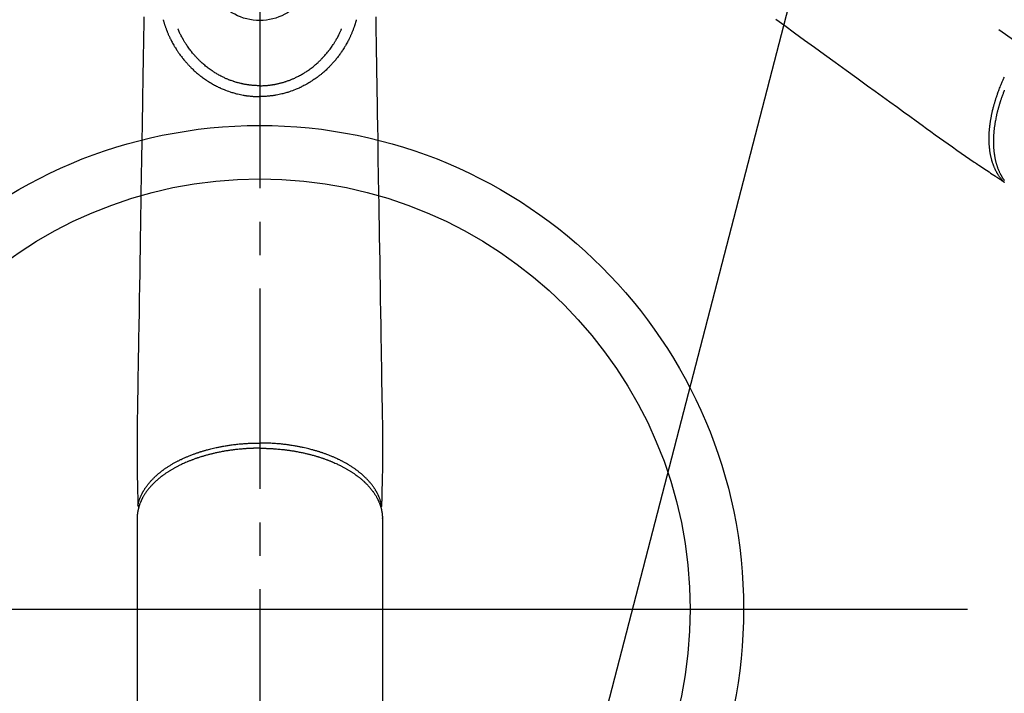
# Model space of a CAD drawing. Extents: x 27948 to 54421, y -11045 to -2175.
# Drawn here: x 43458 to 43643, y -3940 to -3814 of the extents above; entities that cross this region are included whole.
import ezdxf

# ---------------------------------------------------------------- set-up
doc = ezdxf.new("R2010")
doc.units = 0
doc.header["$LTSCALE"] = 50
doc.header["$MEASUREMENT"] = 0
doc.linetypes.add('CENTER2', pattern=[1.125, 0.75, -0.125, 0.125, -0.125])
doc.linetypes.add('HIDDEN', pattern=[0.375, 0.25, -0.125])
doc.layers.get('0').update_dxf_attribs({"linetype": 'CONTINUOUS'})
for name, color, linetype in [('150-機器', 8, 'CONTINUOUS'), ('160-文字', 254, 'CONTINUOUS'), ('166-寸法B', 11, 'CONTINUOUS')]:
    doc.layers.add(name, color=color, linetype=linetype)
doc.styles.add('KH001', font='txt')
doc.dimstyles.new('KH1xx030', dxfattribs={"dimscale": 30, "dimtxt": 2, "dimasz": 0.6, "dimexe": 0.3, "dimexo": 1.2, "dimgap": 0.5, "dimtad": 3, "dimdec": 1, "dimdsep": 46, "dimlunit": 6, "dimtxsty": 'KH001', "dimblk": 'DOT', "dimcen": 1, "dimdle": 1, "dimclrd": 256, "dimclre": 256, "dimclrt": 256, "dimadec": 0, "dimazin": 0, "dimtfac": 1, "dimtdec": 1, "dimtix": 1, "dimtmove": 2, "dimatfit": 3, "dimldrblk": 'CLOSEDBLANK', "dimfxl": 1, "dimtolj": 1, "dimtzin": 0, "dimlwd": -1, "dimlwe": -1, "dimarcsym": 0})

# ---------------------------------------------------------------- blocks, each defined once
blk = doc.blocks.new('F402_H')
at = {"layer": '150-機器', "color": 161, "linetype": 'CENTER2'}
blk.add_line((0, 136.03), (0, -355.42), dxfattribs=at)
at = {"layer": '150-機器', "color": 13, "linetype": 'CENTER2'}
blk.add_line((0, 0), (-244.02, -170.86), dxfattribs=at)
at = {"layer": '150-機器', "color": 13, "linetype": 'Continuous'}
for p, q in [((-22.94, -188.26), (-22.94, -188.14)), ((-22.94, -188.14), (-22.94, -261.81)), ((22.94, -188.14), (22.94, -261.81))]:
    blk.add_line(p, q, dxfattribs=at)
at = {"layer": '150-機器', "color": 13, "linetype": 'HIDDEN'}
for points in [[(-96.54, -94.84), (-98.18, -96.03), (-100.04, -97.38), (-101.9, -98.73), (-103.76, -100.08), (-105.63, -101.43), (-107.64, -102.89), (-109.66, -104.35), (-111.67, -105.81), (-113.69, -107.27), (-115.08, -108.28), (-116.47, -109.29), (-117.86, -110.3), (-119.25, -111.31), (-120.42, -112.15), (-121.58, -113), (-122.74, -113.84), (-123.91, -114.68), (-124.71, -115.27), (-125.52, -115.86), (-126.33, -116.45), (-127.14, -117.03), (-127.95, -117.6), (-128.77, -118.17), (-129.59, -118.74), (-130.4, -119.31), (-131.21, -119.88), (-132.01, -120.45), (-132.82, -121.02), (-133.63, -121.57), (-133.85, -121.72), (-134.07, -121.86), (-134.29, -122.01), (-134.5, -122.15), (-134.98, -122.47), (-135.45, -122.78), (-135.92, -123.1), (-136.39, -123.41), (-136.69, -123.61), (-136.98, -123.81), (-137.28, -124), (-137.58, -124.2), (-137.76, -124.33), (-137.95, -124.45), (-138.14, -124.58), (-138.33, -124.71), (-138.4, -124.75), (-138.46, -124.79), (-138.53, -124.84), (-138.6, -124.88), (-138.67, -124.93), (-138.75, -124.98), (-138.82, -125.03), (-138.9, -125.08), (-138.94, -125.11), (-138.98, -125.14), (-139.01, -125.16), (-139.05, -125.19), (-139.07, -125.2), (-139.09, -125.21), (-139.11, -125.22), (-139.12, -125.23), (-139.14, -125.24), (-139.15, -125.25), (-139.16, -125.26), (-139.18, -125.27), (-139.19, -125.27), (-139.2, -125.28), (-139.21, -125.28), (-139.22, -125.29), (-139.23, -125.29), (-139.24, -125.29), (-139.25, -125.3), (-139.26, -125.3)], [(-139.25, -108.13), (-139.2, -108.26), (-139.15, -108.39), (-139.1, -108.51), (-139.05, -108.64), (-139.01, -108.77), (-138.96, -108.9), (-138.9, -109.06), (-138.84, -109.21), (-138.79, -109.37), (-138.73, -109.53), (-138.69, -109.66), (-138.64, -109.79), (-138.6, -109.92), (-138.56, -110.04), (-138.53, -110.14), (-138.5, -110.23), (-138.47, -110.33), (-138.44, -110.42), (-138.39, -110.57), (-138.35, -110.71), (-138.3, -110.85), (-138.26, -110.99), (-138.24, -111.09), (-138.21, -111.18), (-138.18, -111.28), (-138.16, -111.37), (-138.12, -111.51), (-138.08, -111.65), (-138.04, -111.79), (-138, -111.94), (-137.99, -112), (-137.97, -112.06), (-137.95, -112.12), (-137.94, -112.18), (-137.91, -112.31), (-137.88, -112.43), (-137.85, -112.56), (-137.82, -112.68), (-137.8, -112.79), (-137.77, -112.9), (-137.75, -113.01), (-137.72, -113.12), (-137.68, -113.33), (-137.64, -113.55), (-137.6, -113.76), (-137.56, -113.98), (-137.53, -114.14), (-137.5, -114.31), (-137.47, -114.48), (-137.45, -114.64), (-137.43, -114.76), (-137.41, -114.88), (-137.4, -115), (-137.38, -115.12), (-137.37, -115.26), (-137.35, -115.39), (-137.34, -115.52), (-137.32, -115.66), (-137.31, -115.77), (-137.3, -115.89), (-137.29, -116.01), (-137.28, -116.13), (-137.27, -116.26), (-137.26, -116.39), (-137.25, -116.52), (-137.24, -116.65), (-137.24, -116.76), (-137.23, -116.88), (-137.23, -116.99), (-137.22, -117.11), (-137.22, -117.23), (-137.22, -117.36), (-137.21, -117.49), (-137.21, -117.62), (-137.21, -117.7), (-137.21, -117.78), (-137.21, -117.87), (-137.21, -117.95), (-137.22, -118.13), (-137.22, -118.31), (-137.23, -118.49), (-137.24, -118.66), (-137.24, -118.76), (-137.25, -118.85), (-137.25, -118.95), (-137.26, -119.04), (-137.27, -119.16), (-137.28, -119.28), (-137.29, -119.4), (-137.3, -119.52), (-137.32, -119.65), (-137.33, -119.78), (-137.35, -119.91), (-137.37, -120.04), (-137.38, -120.1), (-137.39, -120.16), (-137.4, -120.23), (-137.41, -120.29), (-137.43, -120.43), (-137.45, -120.57), (-137.48, -120.7), (-137.5, -120.84), (-137.53, -120.95), (-137.55, -121.06), (-137.57, -121.17), (-137.6, -121.28), (-137.63, -121.4), (-137.66, -121.52), (-137.69, -121.64), (-137.72, -121.76), (-137.75, -121.85), (-137.77, -121.94), (-137.8, -122.03), (-137.83, -122.13), (-137.86, -122.23), (-137.9, -122.33), (-137.93, -122.43), (-137.96, -122.53), (-138.01, -122.66), (-138.06, -122.79), (-138.11, -122.92), (-138.17, -123.05), (-138.21, -123.17), (-138.27, -123.28), (-138.32, -123.4), (-138.37, -123.51), (-138.41, -123.59), (-138.45, -123.67), (-138.49, -123.75), (-138.53, -123.83), (-138.56, -123.88), (-138.58, -123.93), (-138.61, -123.98), (-138.64, -124.03), (-138.66, -124.07), (-138.68, -124.11), (-138.7, -124.15), (-138.72, -124.19), (-138.76, -124.24), (-138.79, -124.3), (-138.82, -124.36), (-138.86, -124.41), (-138.88, -124.45), (-138.9, -124.49), (-138.93, -124.52), (-138.95, -124.56), (-139, -124.63), (-139.05, -124.71), (-139.1, -124.78), (-139.15, -124.85), (-139.17, -124.89), (-139.2, -124.93), (-139.23, -124.97), (-139.26, -125.01)], [(-139.11, -125.22), (-139.07, -125.18), (-139.03, -125.14), (-138.99, -125.09), (-138.95, -125.05), (-138.91, -125), (-138.87, -124.96), (-138.83, -124.91), (-138.79, -124.87), (-138.77, -124.84), (-138.75, -124.82), (-138.73, -124.8), (-138.71, -124.77), (-138.67, -124.73), (-138.63, -124.68), (-138.6, -124.63), (-138.56, -124.58), (-138.48, -124.48), (-138.4, -124.37), (-138.32, -124.26), (-138.25, -124.15), (-138.19, -124.06), (-138.13, -123.98), (-138.08, -123.89), (-138.02, -123.8), (-137.99, -123.74), (-137.95, -123.68), (-137.91, -123.61), (-137.88, -123.55), (-137.83, -123.46), (-137.78, -123.38), (-137.74, -123.3), (-137.69, -123.21), (-137.66, -123.15), (-137.63, -123.08), (-137.59, -123.01), (-137.56, -122.94), (-137.52, -122.86), (-137.49, -122.78), (-137.45, -122.71), (-137.42, -122.63), (-137.38, -122.53), (-137.34, -122.44), (-137.3, -122.35), (-137.27, -122.26), (-137.24, -122.18), (-137.21, -122.09), (-137.18, -122.01), (-137.15, -121.93), (-137.11, -121.82), (-137.07, -121.71), (-137.04, -121.6), (-137, -121.49), (-136.98, -121.41), (-136.95, -121.32), (-136.93, -121.23), (-136.9, -121.14), (-136.87, -121.02), (-136.84, -120.89), (-136.81, -120.77), (-136.78, -120.64), (-136.75, -120.53), (-136.72, -120.41), (-136.7, -120.3), (-136.68, -120.18), (-136.66, -120.06), (-136.63, -119.94), (-136.61, -119.82), (-136.59, -119.7), (-136.57, -119.56), (-136.55, -119.41), (-136.53, -119.26), (-136.52, -119.11), (-136.51, -119.03), (-136.5, -118.94), (-136.49, -118.85), (-136.48, -118.77), (-136.47, -118.65), (-136.46, -118.54), (-136.45, -118.42), (-136.44, -118.31), (-136.44, -118.19), (-136.43, -118.08), (-136.42, -117.96), (-136.42, -117.84), (-136.42, -117.75), (-136.41, -117.66), (-136.41, -117.57), (-136.41, -117.48), (-136.41, -117.36), (-136.41, -117.24), (-136.41, -117.12), (-136.41, -117), (-136.41, -116.87), (-136.41, -116.73), (-136.42, -116.6), (-136.42, -116.46), (-136.43, -116.31), (-136.43, -116.16), (-136.44, -116.01), (-136.45, -115.86), (-136.46, -115.71), (-136.47, -115.55), (-136.49, -115.4), (-136.5, -115.25), (-136.52, -115.11), (-136.53, -114.97), (-136.55, -114.83), (-136.56, -114.68), (-136.58, -114.57), (-136.59, -114.46), (-136.61, -114.34), (-136.62, -114.23), (-136.64, -114.09), (-136.67, -113.94), (-136.69, -113.8), (-136.71, -113.65), (-136.74, -113.49), (-136.77, -113.34), (-136.8, -113.18), (-136.83, -113.02), (-136.85, -112.88), (-136.88, -112.75), (-136.91, -112.62), (-136.93, -112.49), (-136.97, -112.34), (-137, -112.19), (-137.03, -112.05), (-137.07, -111.9), (-137.11, -111.74), (-137.15, -111.57), (-137.19, -111.41), (-137.23, -111.25), (-137.27, -111.11), (-137.3, -110.98), (-137.34, -110.84), (-137.38, -110.71), (-137.41, -110.59), (-137.45, -110.47), (-137.48, -110.35), (-137.52, -110.23), (-137.55, -110.12), (-137.58, -110.02), (-137.61, -109.91), (-137.65, -109.81), (-137.69, -109.67), (-137.74, -109.54), (-137.78, -109.4), (-137.83, -109.26), (-137.87, -109.14), (-137.91, -109.02), (-137.95, -108.9), (-138, -108.77), (-138.06, -108.58), (-138.13, -108.39), (-138.21, -108.2), (-138.28, -108.01), (-138.37, -107.76), (-138.47, -107.52), (-138.57, -107.27), (-138.67, -107.03), (-138.74, -106.87), (-138.8, -106.72), (-138.87, -106.57), (-138.93, -106.42), (-138.99, -106.29), (-139.05, -106.15), (-139.11, -106.01), (-139.18, -105.88), (-139.27, -105.69)]]:
    blk.add_lwpolyline(points, dxfattribs=at)
at = {"layer": '150-機器', "color": 13, "linetype": 'Continuous'}
for points in [[(-21.68, -94.39), (-21.71, -96.42), (-21.73, -97.57), (-21.75, -98.72), (-21.77, -99.87), (-21.79, -101.02), (-21.82, -102.94), (-21.85, -104.86), (-21.88, -106.78), (-21.91, -108.7), (-21.93, -110.13), (-21.96, -111.56), (-21.98, -113), (-22.01, -114.43), (-22.06, -117.68), (-22.11, -120.93), (-22.17, -124.18), (-22.22, -127.43), (-22.25, -129.45), (-22.29, -131.46), (-22.32, -133.48), (-22.35, -135.5), (-22.39, -137.8), (-22.43, -140.1), (-22.46, -142.4), (-22.5, -144.7), (-22.54, -147.19), (-22.58, -149.68), (-22.63, -152.17), (-22.67, -154.66), (-22.69, -156.38), (-22.72, -158.09), (-22.75, -159.81), (-22.78, -161.53), (-22.8, -162.97), (-22.82, -164.4), (-22.85, -165.84), (-22.87, -167.28), (-22.89, -168.28), (-22.91, -169.27), (-22.93, -170.27), (-22.94, -171.27), (-22.94, -172.27), (-22.94, -173.26), (-22.94, -174.26), (-22.94, -175.25), (-22.94, -176.24), (-22.95, -177.23), (-22.95, -178.21), (-22.94, -179.2), (-22.93, -179.46), (-22.93, -179.72), (-22.92, -179.98), (-22.92, -180.24), (-22.9, -180.81), (-22.89, -181.38), (-22.88, -181.94), (-22.86, -182.51), (-22.85, -182.87), (-22.85, -183.22), (-22.84, -183.58), (-22.83, -183.94), (-22.83, -184.16), (-22.82, -184.39), (-22.81, -184.62), (-22.81, -184.84), (-22.81, -184.92), (-22.81, -185), (-22.8, -185.08), (-22.8, -185.16), (-22.8, -185.25), (-22.8, -185.34), (-22.8, -185.43), (-22.79, -185.53), (-22.79, -185.57), (-22.79, -185.62), (-22.79, -185.66), (-22.79, -185.71), (-22.79, -185.73), (-22.79, -185.75), (-22.79, -185.77), (-22.79, -185.79), (-22.79, -185.81), (-22.79, -185.83), (-22.79, -185.84), (-22.78, -185.86), (-22.78, -185.87), (-22.78, -185.88), (-22.78, -185.89), (-22.78, -185.9), (-22.77, -185.91), (-22.77, -185.92), (-22.77, -185.93), (-22.76, -185.94), (-22.76, -185.95), (-22.76, -185.97), (-22.75, -185.98), (-22.75, -185.99), (-22.74, -186), (-22.73, -186.01), (-22.73, -186.02), (-22.72, -186.03), (-22.72, -186.04), (-22.71, -186.04), (-22.71, -186.05), (-22.71, -186.05), (-22.7, -186.06), (-22.69, -186.07), (-22.68, -186.08), (-22.68, -186.09), (-22.67, -186.09), (-22.67, -186.09), (-22.67, -186.09), (-22.67, -186.1), (-22.66, -186.11), (-22.65, -186.11), (-22.64, -186.12), (-22.63, -186.13)], [(21.68, -94.39), (21.71, -96.42), (21.73, -97.57), (21.75, -98.72), (21.77, -99.87), (21.79, -101.02), (21.82, -102.94), (21.85, -104.86), (21.88, -106.78), (21.91, -108.7), (21.93, -110.13), (21.96, -111.56), (21.98, -113), (22.01, -114.43), (22.06, -117.68), (22.11, -120.93), (22.17, -124.18), (22.22, -127.43), (22.25, -129.45), (22.29, -131.46), (22.32, -133.48), (22.35, -135.5), (22.39, -137.8), (22.43, -140.1), (22.46, -142.4), (22.5, -144.7), (22.54, -147.19), (22.58, -149.68), (22.63, -152.17), (22.67, -154.66), (22.69, -156.38), (22.72, -158.09), (22.75, -159.81), (22.78, -161.53), (22.8, -162.97), (22.82, -164.4), (22.85, -165.84), (22.87, -167.28), (22.89, -168.28), (22.91, -169.27), (22.93, -170.27), (22.94, -171.27), (22.94, -172.27), (22.94, -173.26), (22.94, -174.26), (22.94, -175.25), (22.94, -176.24), (22.95, -177.23), (22.95, -178.21), (22.94, -179.2), (22.93, -179.46), (22.93, -179.72), (22.92, -179.98), (22.92, -180.24), (22.9, -180.81), (22.89, -181.38), (22.88, -181.94), (22.86, -182.51), (22.85, -182.87), (22.85, -183.22), (22.84, -183.58), (22.83, -183.94), (22.83, -184.16), (22.82, -184.39), (22.81, -184.62), (22.81, -184.84), (22.81, -184.92), (22.81, -185), (22.8, -185.08), (22.8, -185.16), (22.8, -185.25), (22.8, -185.34), (22.8, -185.43), (22.79, -185.53), (22.79, -185.57), (22.79, -185.62), (22.79, -185.66), (22.79, -185.71), (22.79, -185.73), (22.79, -185.75), (22.79, -185.77), (22.79, -185.79), (22.79, -185.81), (22.79, -185.83), (22.79, -185.84), (22.78, -185.86), (22.78, -185.87), (22.78, -185.88), (22.78, -185.89), (22.78, -185.9), (22.77, -185.91), (22.77, -185.92), (22.77, -185.93), (22.76, -185.94), (22.76, -185.95), (22.76, -185.97), (22.75, -185.98), (22.75, -185.99), (22.74, -186), (22.73, -186.01), (22.73, -186.02), (22.72, -186.03), (22.72, -186.04), (22.71, -186.04), (22.71, -186.05), (22.71, -186.05), (22.7, -186.06), (22.69, -186.07), (22.68, -186.08), (22.68, -186.09), (22.67, -186.09), (22.67, -186.09), (22.67, -186.09), (22.67, -186.1), (22.66, -186.11), (22.65, -186.11), (22.64, -186.12), (22.63, -186.13)], [(-18.06, -94.93), (-18.05, -95), (-18.03, -95.06), (-18.01, -95.13), (-17.99, -95.19), (-17.96, -95.3), (-17.93, -95.41), (-17.9, -95.52), (-17.87, -95.63), (-17.83, -95.73), (-17.8, -95.83), (-17.77, -95.93), (-17.74, -96.03), (-17.7, -96.14), (-17.66, -96.25), (-17.62, -96.36), (-17.58, -96.47), (-17.53, -96.59), (-17.49, -96.72), (-17.44, -96.85), (-17.39, -96.98), (-17.34, -97.09), (-17.29, -97.21), (-17.25, -97.33), (-17.2, -97.45), (-17.15, -97.56), (-17.1, -97.67), (-17.05, -97.79), (-17, -97.9), (-16.95, -98.02), (-16.9, -98.14), (-16.84, -98.26), (-16.79, -98.38), (-16.72, -98.52), (-16.65, -98.66), (-16.57, -98.8), (-16.5, -98.94), (-16.4, -99.14), (-16.29, -99.33), (-16.19, -99.52), (-16.08, -99.71), (-16.03, -99.8), (-15.98, -99.88), (-15.93, -99.97), (-15.87, -100.05), (-15.77, -100.22), (-15.66, -100.38), (-15.56, -100.55), (-15.45, -100.71), (-15.38, -100.81), (-15.32, -100.91), (-15.25, -101.01), (-15.18, -101.1), (-15.08, -101.25), (-14.98, -101.39), (-14.88, -101.54), (-14.77, -101.68), (-14.66, -101.83), (-14.54, -101.98), (-14.42, -102.13), (-14.3, -102.27), (-14.2, -102.41), (-14.09, -102.53), (-13.98, -102.66), (-13.87, -102.79), (-13.77, -102.9), (-13.67, -103.02), (-13.56, -103.13), (-13.46, -103.24), (-13.38, -103.34), (-13.29, -103.43), (-13.2, -103.52), (-13.11, -103.62), (-13.04, -103.7), (-12.96, -103.77), (-12.89, -103.85), (-12.81, -103.93), (-12.67, -104.07), (-12.53, -104.2), (-12.39, -104.34), (-12.24, -104.47), (-12.1, -104.6), (-11.96, -104.73), (-11.81, -104.85), (-11.67, -104.98), (-11.56, -105.06), (-11.46, -105.15), (-11.35, -105.23), (-11.25, -105.32), (-11.12, -105.42), (-10.99, -105.52), (-10.86, -105.62), (-10.72, -105.72), (-10.53, -105.85), (-10.34, -105.99), (-10.14, -106.12), (-9.95, -106.26), (-9.82, -106.34), (-9.69, -106.43), (-9.56, -106.51), (-9.43, -106.59), (-9.4, -106.61), (-9.37, -106.63), (-9.35, -106.64), (-9.32, -106.66), (-9.15, -106.76), (-8.98, -106.86), (-8.82, -106.96), (-8.65, -107.05), (-8.46, -107.16), (-8.27, -107.26), (-8.08, -107.36), (-7.88, -107.45), (-7.75, -107.52), (-7.62, -107.58), (-7.49, -107.64), (-7.36, -107.71), (-7.19, -107.78), (-7.02, -107.86), (-6.84, -107.93), (-6.67, -108), (-6.4, -108.11), (-6.12, -108.21), (-5.84, -108.31), (-5.56, -108.41), (-5.39, -108.46), (-5.22, -108.52), (-5.04, -108.57), (-4.87, -108.62), (-4.69, -108.67), (-4.51, -108.72), (-4.32, -108.77), (-4.14, -108.82), (-3.88, -108.88), (-3.62, -108.93), (-3.36, -108.99), (-3.09, -109.04), (-2.96, -109.06), (-2.83, -109.08), (-2.7, -109.1), (-2.57, -109.12), (-2.45, -109.14), (-2.33, -109.15), (-2.21, -109.17), (-2.09, -109.19), (-1.95, -109.2), (-1.8, -109.22), (-1.66, -109.23), (-1.51, -109.25), (-1.37, -109.26), (-1.22, -109.27), (-1.08, -109.28), (-0.94, -109.29), (-0.83, -109.29), (-0.72, -109.3), (-0.62, -109.3), (-0.51, -109.3), (-0.38, -109.3), (-0.26, -109.31), (-0.13, -109.31), (0, -109.31)], [(18.06, -94.93), (18.05, -95), (18.03, -95.06), (18.01, -95.13), (17.99, -95.19), (17.96, -95.3), (17.93, -95.41), (17.9, -95.52), (17.87, -95.63), (17.83, -95.73), (17.8, -95.83), (17.77, -95.93), (17.74, -96.03), (17.7, -96.14), (17.66, -96.25), (17.62, -96.36), (17.58, -96.47), (17.53, -96.59), (17.49, -96.72), (17.44, -96.85), (17.39, -96.98), (17.34, -97.09), (17.29, -97.21), (17.25, -97.33), (17.2, -97.45), (17.15, -97.56), (17.1, -97.67), (17.05, -97.79), (17, -97.9), (16.95, -98.02), (16.9, -98.14), (16.84, -98.26), (16.79, -98.38), (16.72, -98.52), (16.65, -98.66), (16.57, -98.8), (16.5, -98.94), (16.4, -99.14), (16.29, -99.33), (16.19, -99.52), (16.08, -99.71), (16.03, -99.8), (15.98, -99.88), (15.93, -99.97), (15.87, -100.05), (15.77, -100.22), (15.66, -100.38), (15.56, -100.55), (15.45, -100.71), (15.38, -100.81), (15.32, -100.91), (15.25, -101.01), (15.18, -101.1), (15.08, -101.25), (14.98, -101.39), (14.88, -101.54), (14.77, -101.68), (14.66, -101.83), (14.54, -101.98), (14.42, -102.13), (14.3, -102.27), (14.2, -102.41), (14.09, -102.53), (13.98, -102.66), (13.87, -102.79), (13.77, -102.9), (13.67, -103.02), (13.56, -103.13), (13.46, -103.24), (13.38, -103.34), (13.29, -103.43), (13.2, -103.52), (13.11, -103.62), (13.04, -103.7), (12.96, -103.77), (12.89, -103.85), (12.81, -103.93), (12.67, -104.07), (12.53, -104.2), (12.39, -104.34), (12.24, -104.47), (12.1, -104.6), (11.96, -104.73), (11.81, -104.85), (11.67, -104.98), (11.56, -105.06), (11.46, -105.15), (11.35, -105.23), (11.25, -105.32), (11.12, -105.42), (10.99, -105.52), (10.86, -105.62), (10.72, -105.72), (10.53, -105.85), (10.34, -105.99), (10.14, -106.12), (9.95, -106.26), (9.82, -106.34), (9.69, -106.43), (9.56, -106.51), (9.43, -106.59), (9.4, -106.61), (9.37, -106.63), (9.35, -106.64), (9.32, -106.66), (9.15, -106.76), (8.98, -106.86), (8.82, -106.96), (8.65, -107.05), (8.46, -107.16), (8.27, -107.26), (8.08, -107.36), (7.88, -107.45), (7.75, -107.52), (7.62, -107.58), (7.49, -107.64), (7.36, -107.71), (7.19, -107.78), (7.02, -107.86), (6.84, -107.93), (6.67, -108), (6.4, -108.11), (6.12, -108.21), (5.84, -108.31), (5.56, -108.41), (5.39, -108.46), (5.22, -108.52), (5.04, -108.57), (4.87, -108.62), (4.69, -108.67), (4.51, -108.72), (4.32, -108.77), (4.14, -108.82), (3.88, -108.88), (3.62, -108.93), (3.36, -108.99), (3.09, -109.04), (2.96, -109.06), (2.83, -109.08), (2.7, -109.1), (2.57, -109.12), (2.45, -109.14), (2.33, -109.15), (2.21, -109.17), (2.09, -109.19), (1.95, -109.2), (1.8, -109.22), (1.66, -109.23), (1.51, -109.25), (1.37, -109.26), (1.22, -109.27), (1.08, -109.28), (0.94, -109.29), (0.83, -109.29), (0.72, -109.3), (0.62, -109.3), (0.51, -109.3), (0.38, -109.3), (0.26, -109.31), (0.13, -109.31), (0, -109.31)], [(0, -107.27), (-0.21, -107.27), (-0.42, -107.27), (-0.63, -107.26), (-0.84, -107.25), (-0.99, -107.24), (-1.14, -107.23), (-1.29, -107.22), (-1.44, -107.21), (-1.55, -107.2), (-1.66, -107.19), (-1.77, -107.17), (-1.88, -107.16), (-1.96, -107.15), (-2.04, -107.14), (-2.12, -107.13), (-2.2, -107.12), (-2.28, -107.11), (-2.37, -107.09), (-2.46, -107.08), (-2.55, -107.06), (-2.64, -107.05), (-2.73, -107.03), (-2.82, -107.02), (-2.91, -107), (-2.99, -106.98), (-3.08, -106.97), (-3.17, -106.95), (-3.26, -106.93), (-3.34, -106.91), (-3.42, -106.89), (-3.49, -106.88), (-3.57, -106.86), (-3.7, -106.83), (-3.82, -106.8), (-3.95, -106.76), (-4.07, -106.73), (-4.22, -106.69), (-4.36, -106.65), (-4.51, -106.61), (-4.65, -106.56), (-4.74, -106.53), (-4.82, -106.51), (-4.91, -106.48), (-4.99, -106.45), (-5.16, -106.39), (-5.32, -106.33), (-5.49, -106.27), (-5.65, -106.21), (-5.74, -106.18), (-5.82, -106.15), (-5.9, -106.11), (-5.99, -106.08), (-6.13, -106.02), (-6.27, -105.96), (-6.4, -105.9), (-6.54, -105.84), (-6.68, -105.77), (-6.82, -105.7), (-6.96, -105.64), (-7.09, -105.57), (-7.27, -105.48), (-7.45, -105.38), (-7.63, -105.28), (-7.81, -105.18), (-7.95, -105.1), (-8.1, -105.01), (-8.24, -104.92), (-8.39, -104.84), (-8.52, -104.75), (-8.66, -104.66), (-8.79, -104.57), (-8.93, -104.48), (-9.1, -104.36), (-9.28, -104.24), (-9.45, -104.11), (-9.63, -103.98), (-9.8, -103.85), (-9.97, -103.72), (-10.13, -103.59), (-10.3, -103.45), (-10.45, -103.32), (-10.6, -103.19), (-10.75, -103.06), (-10.9, -102.92), (-11.01, -102.82), (-11.13, -102.71), (-11.24, -102.6), (-11.35, -102.49), (-11.42, -102.42), (-11.5, -102.34), (-11.57, -102.27), (-11.64, -102.19), (-11.67, -102.16), (-11.7, -102.13), (-11.73, -102.1), (-11.76, -102.06), (-11.87, -101.95), (-11.97, -101.84), (-12.07, -101.73), (-12.17, -101.61), (-12.3, -101.46), (-12.43, -101.31), (-12.56, -101.16), (-12.68, -101.01), (-12.73, -100.95), (-12.78, -100.89), (-12.83, -100.83), (-12.88, -100.76), (-13.02, -100.59), (-13.15, -100.41), (-13.28, -100.23), (-13.41, -100.05), (-13.52, -99.9), (-13.62, -99.74), (-13.73, -99.59), (-13.83, -99.43), (-13.89, -99.34), (-13.95, -99.25), (-14, -99.16), (-14.06, -99.07), (-14.11, -98.98), (-14.17, -98.89), (-14.22, -98.8), (-14.28, -98.71), (-14.31, -98.65), (-14.35, -98.59), (-14.38, -98.53), (-14.41, -98.47), (-14.51, -98.3), (-14.6, -98.12), (-14.7, -97.95), (-14.79, -97.77), (-14.86, -97.63), (-14.93, -97.49), (-14.99, -97.34), (-15.06, -97.2), (-15.09, -97.12), (-15.13, -97.04), (-15.16, -96.97), (-15.2, -96.89), (-15.22, -96.83), (-15.25, -96.77), (-15.27, -96.71), (-15.3, -96.66)], [(0, -107.27), (0.21, -107.27), (0.42, -107.27), (0.63, -107.26), (0.84, -107.25), (0.99, -107.24), (1.14, -107.23), (1.29, -107.22), (1.44, -107.21), (1.55, -107.2), (1.66, -107.19), (1.77, -107.17), (1.88, -107.16), (1.96, -107.15), (2.04, -107.14), (2.12, -107.13), (2.2, -107.12), (2.28, -107.11), (2.37, -107.09), (2.46, -107.08), (2.55, -107.06), (2.64, -107.05), (2.73, -107.03), (2.82, -107.02), (2.91, -107), (2.99, -106.98), (3.08, -106.97), (3.17, -106.95), (3.26, -106.93), (3.34, -106.91), (3.42, -106.89), (3.49, -106.88), (3.57, -106.86), (3.7, -106.83), (3.82, -106.8), (3.95, -106.76), (4.07, -106.73), (4.22, -106.69), (4.36, -106.65), (4.51, -106.61), (4.65, -106.56), (4.74, -106.53), (4.82, -106.51), (4.91, -106.48), (4.99, -106.45), (5.16, -106.39), (5.32, -106.33), (5.49, -106.27), (5.65, -106.21), (5.74, -106.18), (5.82, -106.15), (5.9, -106.11), (5.99, -106.08), (6.13, -106.02), (6.27, -105.96), (6.4, -105.9), (6.54, -105.84), (6.68, -105.77), (6.82, -105.7), (6.96, -105.64), (7.09, -105.57), (7.27, -105.48), (7.45, -105.38), (7.63, -105.28), (7.81, -105.18), (7.95, -105.1), (8.1, -105.01), (8.24, -104.92), (8.39, -104.84), (8.52, -104.75), (8.66, -104.66), (8.79, -104.57), (8.93, -104.48), (9.1, -104.36), (9.28, -104.24), (9.45, -104.11), (9.63, -103.98), (9.8, -103.85), (9.97, -103.72), (10.13, -103.59), (10.3, -103.45), (10.45, -103.32), (10.6, -103.19), (10.75, -103.06), (10.9, -102.92), (11.01, -102.82), (11.13, -102.71), (11.24, -102.6), (11.35, -102.49), (11.42, -102.42), (11.5, -102.34), (11.57, -102.27), (11.64, -102.19), (11.67, -102.16), (11.7, -102.13), (11.73, -102.1), (11.76, -102.06), (11.87, -101.95), (11.97, -101.84), (12.07, -101.73), (12.17, -101.61), (12.3, -101.46), (12.43, -101.31), (12.56, -101.16), (12.68, -101.01), (12.73, -100.95), (12.78, -100.89), (12.83, -100.83), (12.88, -100.76), (13.02, -100.59), (13.15, -100.41), (13.28, -100.23), (13.41, -100.05), (13.52, -99.9), (13.62, -99.74), (13.73, -99.59), (13.83, -99.43), (13.89, -99.34), (13.95, -99.25), (14, -99.16), (14.06, -99.07), (14.11, -98.98), (14.17, -98.89), (14.22, -98.8), (14.28, -98.71), (14.31, -98.65), (14.35, -98.59), (14.38, -98.53), (14.41, -98.47), (14.51, -98.3), (14.6, -98.12), (14.7, -97.95), (14.79, -97.77), (14.86, -97.63), (14.93, -97.49), (14.99, -97.34), (15.06, -97.2), (15.09, -97.12), (15.13, -97.04), (15.16, -96.97), (15.2, -96.89), (15.22, -96.83), (15.25, -96.77), (15.27, -96.71), (15.3, -96.66)], [(0, -106.05), (0, -106.06), (0, -106.07), (0, -106.08), (0, -106.09), (0, -106.1), (0, -106.11), (0, -106.12), (0, -106.13), (0, -106.14), (0, -106.15), (0, -106.16), (0, -106.16), (0, -106.17), (0, -106.18), (0, -106.19), (0, -106.2), (0, -106.21), (0, -106.22), (0, -106.23), (0, -106.24), (0, -106.25), (0, -106.26), (0, -106.27), (0, -106.28), (0, -106.29), (0, -106.3), (0, -106.31), (0, -106.32), (0, -106.33), (0, -106.34), (0, -106.35), (0, -106.36), (0, -106.37), (0, -106.38), (0, -106.39), (0, -106.4), (0, -106.41), (0, -106.41), (0, -106.42), (0, -106.43), (0, -106.44), (0, -106.45), (0, -106.46), (0, -106.47), (0, -106.48), (0, -106.49), (0, -106.5), (0, -106.51), (0, -106.52), (0, -106.53), (0, -106.54), (0, -106.55), (0, -106.56), (0, -106.57), (0, -106.58), (0, -106.59), (0, -106.6), (0, -106.61), (0, -106.62), (0, -106.63), (0, -106.64), (0, -106.65), (0, -106.66), (0, -106.67), (0, -106.67), (0, -106.68), (0, -106.69), (0, -106.7), (0, -106.71), (0, -106.72), (0, -106.73), (0, -106.74), (0, -106.75), (0, -106.76), (0, -106.77), (0, -106.78), (0, -106.79), (0, -106.8), (0, -106.81), (0, -106.82), (0, -106.83), (0, -106.84), (0, -106.85), (0, -106.86), (0, -106.87), (0, -106.88), (0, -106.89), (0, -106.9), (0, -106.91), (0, -106.92), (0, -106.93), (0, -106.94), (0, -106.95), (0, -106.96), (0, -106.97), (0, -106.98), (0, -106.98), (0, -106.99), (0, -107), (0, -107.01), (0, -107.02), (0, -107.03), (0, -107.04), (0, -107.05), (0, -107.06), (0, -107.07), (0, -107.08), (0, -107.09), (0, -107.1), (0, -107.11), (0, -107.12), (0, -107.13), (0, -107.14), (0, -107.15), (0, -107.16), (0, -107.17), (0, -107.18), (0, -107.19), (0, -107.2), (0, -107.21), (0, -107.22), (0, -107.23), (0, -107.24), (0, -107.25), (0, -107.26), (0, -107.27), (0, -107.27)], [(0, -107.27), (0, -107.3), (0, -107.32), (0, -107.35), (0, -107.37), (0, -107.4), (0, -107.42), (0, -107.44), (0, -107.47), (0, -107.49), (0, -107.52), (0, -107.54), (0, -107.57), (0, -107.59), (0, -107.61), (0, -107.64), (0, -107.66), (0, -107.69), (0, -107.71), (0, -107.73), (0, -107.76), (0, -107.78), (0, -107.8), (0, -107.83), (0, -107.85), (0, -107.87), (0, -107.9), (0, -107.92), (0, -107.94), (0, -107.97), (0, -107.99), (0, -108.01), (0, -108.04), (0, -108.06), (0, -108.08), (0, -108.1), (0, -108.13), (0, -108.15), (0, -108.17), (0, -108.19), (0, -108.21), (0, -108.23), (0, -108.26), (0, -108.28), (0, -108.3), (0, -108.32), (0, -108.34), (0, -108.36), (0, -108.38), (0, -108.4), (0, -108.42), (0, -108.44), (0, -108.46), (0, -108.48), (0, -108.5), (0, -108.52), (0, -108.54), (0, -108.56), (0, -108.58), (0, -108.6), (0, -108.62), (0, -108.64), (0, -108.66), (0, -108.67), (0, -108.69), (0, -108.71), (0, -108.73), (0, -108.74), (0, -108.76), (0, -108.78), (0, -108.8), (0, -108.81), (0, -108.83), (0, -108.84), (0, -108.86), (0, -108.88), (0, -108.89), (0, -108.91), (0, -108.92), (0, -108.94), (0, -108.95), (0, -108.96), (0, -108.98), (0, -108.99), (0, -109.01), (0, -109.02), (0, -109.03), (0, -109.04), (0, -109.06), (0, -109.07), (0, -109.08), (0, -109.09), (0, -109.1), (0, -109.12), (0, -109.13), (0, -109.14), (0, -109.15), (0, -109.16), (0, -109.17), (0, -109.18), (0, -109.19), (0, -109.19), (0, -109.2), (0, -109.21), (0, -109.22), (0, -109.23), (0, -109.23), (0, -109.24), (0, -109.25), (0, -109.25), (0, -109.26), (0, -109.27), (0, -109.27), (0, -109.28), (0, -109.28), (0, -109.29), (0, -109.29), (0, -109.29), (0, -109.3), (0, -109.3), (0, -109.3), (0, -109.3), (0, -109.3), (0, -109.31), (0, -109.31), (0, -109.31)], [(0, -109.31), (0, -109.31), (0, -109.31), (0, -109.31), (0, -109.31), (0, -109.31), (0, -109.3), (0, -109.3), (0, -109.3), (0, -109.3), (0, -109.3), (0, -109.3), (0, -109.3), (0, -109.3), (0, -109.3), (0, -109.3), (0, -109.3), (0, -109.29), (0, -109.29), (0, -109.29), (0, -109.29), (0, -109.29), (0, -109.29), (0, -109.29), (0, -109.29), (0, -109.29), (0, -109.29), (0, -109.28), (0, -109.28), (0, -109.28), (0, -109.28), (0, -109.28), (0, -109.28), (0, -109.28), (0, -109.28), (0, -109.28), (0, -109.28), (0, -109.27), (0, -109.27), (0, -109.27), (0, -109.27), (0, -109.27), (0, -109.27), (0, -109.27), (0, -109.27), (0, -109.27), (0, -109.27), (0, -109.26), (0, -109.26), (0, -109.26), (0, -109.26), (0, -109.26), (0, -109.26), (0, -109.26), (0, -109.26), (0, -109.25), (0, -109.25), (0, -109.25), (0, -109.25), (0, -109.25), (0, -109.25), (0, -109.25), (0, -109.25), (0, -109.24), (0, -109.24), (0, -109.24), (0, -109.24), (0, -109.24), (0, -109.24), (0, -109.24), (0, -109.23), (0, -109.23), (0, -109.23), (0, -109.23), (0, -109.23), (0, -109.23), (0, -109.22), (0, -109.22), (0, -109.22), (0, -109.22), (0, -109.22), (0, -109.22), (0, -109.21), (0, -109.21), (0, -109.21), (0, -109.21), (0, -109.21), (0, -109.21), (0, -109.2), (0, -109.2), (0, -109.2), (0, -109.2), (0, -109.2), (0, -109.2), (0, -109.19), (0, -109.19)], [(-22.79, -185.77), (-22.78, -185.72), (-22.76, -185.66), (-22.75, -185.6), (-22.74, -185.54), (-22.72, -185.48), (-22.71, -185.43), (-22.69, -185.37), (-22.68, -185.31), (-22.67, -185.28), (-22.66, -185.25), (-22.66, -185.22), (-22.65, -185.19), (-22.63, -185.13), (-22.61, -185.07), (-22.6, -185.02), (-22.58, -184.96), (-22.54, -184.83), (-22.49, -184.71), (-22.45, -184.58), (-22.4, -184.46), (-22.37, -184.36), (-22.33, -184.26), (-22.29, -184.17), (-22.24, -184.07), (-22.21, -184), (-22.18, -183.94), (-22.15, -183.87), (-22.12, -183.81), (-22.08, -183.72), (-22.04, -183.63), (-22, -183.55), (-21.95, -183.46), (-21.92, -183.4), (-21.88, -183.33), (-21.84, -183.27), (-21.81, -183.2), (-21.76, -183.13), (-21.72, -183.05), (-21.67, -182.98), (-21.63, -182.9), (-21.58, -182.82), (-21.52, -182.73), (-21.47, -182.65), (-21.42, -182.57), (-21.37, -182.5), (-21.32, -182.42), (-21.26, -182.35), (-21.21, -182.28), (-21.15, -182.18), (-21.08, -182.09), (-21.01, -182), (-20.94, -181.91), (-20.88, -181.84), (-20.83, -181.77), (-20.77, -181.7), (-20.71, -181.63), (-20.63, -181.53), (-20.54, -181.43), (-20.46, -181.33), (-20.37, -181.24), (-20.29, -181.15), (-20.21, -181.06), (-20.13, -180.98), (-20.05, -180.89), (-19.96, -180.8), (-19.88, -180.72), (-19.79, -180.63), (-19.71, -180.55), (-19.6, -180.45), (-19.49, -180.35), (-19.38, -180.25), (-19.27, -180.15), (-19.21, -180.09), (-19.14, -180.03), (-19.07, -179.97), (-19.01, -179.92), (-18.92, -179.84), (-18.83, -179.77), (-18.74, -179.7), (-18.65, -179.63), (-18.56, -179.55), (-18.47, -179.48), (-18.38, -179.41), (-18.29, -179.34), (-18.21, -179.28), (-18.14, -179.23), (-18.07, -179.18), (-17.99, -179.12), (-17.89, -179.05), (-17.8, -178.98), (-17.7, -178.91), (-17.6, -178.85), (-17.49, -178.77), (-17.38, -178.7), (-17.26, -178.62), (-17.15, -178.55), (-17.03, -178.47), (-16.9, -178.39), (-16.77, -178.31), (-16.64, -178.23), (-16.51, -178.15), (-16.38, -178.07), (-16.24, -177.99), (-16.11, -177.92), (-15.99, -177.85), (-15.86, -177.78), (-15.74, -177.71), (-15.61, -177.65), (-15.51, -177.59), (-15.41, -177.54), (-15.31, -177.49), (-15.21, -177.43), (-15.08, -177.37), (-14.95, -177.3), (-14.82, -177.24), (-14.69, -177.18), (-14.54, -177.11), (-14.39, -177.04), (-14.25, -176.97), (-14.1, -176.9), (-13.97, -176.85), (-13.85, -176.8), (-13.73, -176.74), (-13.6, -176.69), (-13.46, -176.63), (-13.33, -176.57), (-13.19, -176.52), (-13.04, -176.46), (-12.89, -176.4), (-12.73, -176.34), (-12.57, -176.28), (-12.42, -176.22), (-12.28, -176.17), (-12.15, -176.13), (-12.02, -176.08), (-11.89, -176.03), (-11.77, -175.99), (-11.65, -175.95), (-11.54, -175.91), (-11.42, -175.87), (-11.31, -175.84), (-11.21, -175.8), (-11.1, -175.77), (-11, -175.74), (-10.86, -175.7), (-10.72, -175.65), (-10.59, -175.61), (-10.45, -175.57), (-10.33, -175.54), (-10.2, -175.5), (-10.08, -175.46), (-9.95, -175.43), (-9.75, -175.38), (-9.56, -175.32), (-9.36, -175.27), (-9.16, -175.22), (-8.91, -175.16), (-8.65, -175.1), (-8.39, -175.04), (-8.13, -174.98), (-7.97, -174.95), (-7.81, -174.91), (-7.65, -174.88), (-7.49, -174.85), (-7.34, -174.82), (-7.2, -174.79), (-7.05, -174.76), (-6.9, -174.74), (-6.69, -174.7), (-6.49, -174.66), (-6.28, -174.63), (-6.07, -174.6), (-5.89, -174.57), (-5.71, -174.54), (-5.53, -174.52), (-5.35, -174.49), (-5.14, -174.46), (-4.93, -174.43), (-4.72, -174.41), (-4.5, -174.38), (-4.29, -174.36), (-4.08, -174.34), (-3.86, -174.31), (-3.65, -174.29), (-3.42, -174.27), (-3.19, -174.25), (-2.96, -174.24), (-2.73, -174.22), (-2.51, -174.21), (-2.3, -174.19), (-2.08, -174.18), (-1.87, -174.17), (-1.65, -174.16), (-1.44, -174.15), (-1.22, -174.15), (-1, -174.14), (-0.82, -174.14), (-0.63, -174.13), (-0.45, -174.13), (-0.26, -174.13), (-0.19, -174.13), (-0.13, -174.13), (-0.06, -174.13), (0, -174.13)], [(22.79, -185.77), (22.78, -185.72), (22.76, -185.66), (22.75, -185.6), (22.74, -185.54), (22.72, -185.48), (22.71, -185.43), (22.69, -185.37), (22.68, -185.31), (22.67, -185.28), (22.66, -185.25), (22.66, -185.22), (22.65, -185.19), (22.63, -185.13), (22.61, -185.07), (22.6, -185.02), (22.58, -184.96), (22.54, -184.83), (22.49, -184.71), (22.45, -184.58), (22.4, -184.46), (22.37, -184.36), (22.33, -184.26), (22.29, -184.17), (22.24, -184.07), (22.21, -184), (22.18, -183.94), (22.15, -183.87), (22.12, -183.81), (22.08, -183.72), (22.04, -183.63), (22, -183.55), (21.95, -183.46), (21.92, -183.4), (21.88, -183.33), (21.84, -183.27), (21.81, -183.2), (21.76, -183.13), (21.72, -183.05), (21.67, -182.98), (21.63, -182.9), (21.58, -182.82), (21.52, -182.73), (21.47, -182.65), (21.42, -182.57), (21.37, -182.5), (21.32, -182.42), (21.26, -182.35), (21.21, -182.28), (21.15, -182.18), (21.08, -182.09), (21.01, -182), (20.94, -181.91), (20.88, -181.84), (20.83, -181.77), (20.77, -181.7), (20.71, -181.63), (20.63, -181.53), (20.54, -181.43), (20.46, -181.33), (20.37, -181.24), (20.29, -181.15), (20.21, -181.06), (20.13, -180.98), (20.05, -180.89), (19.96, -180.8), (19.88, -180.72), (19.79, -180.63), (19.71, -180.55), (19.6, -180.45), (19.49, -180.35), (19.38, -180.25), (19.27, -180.15), (19.21, -180.09), (19.14, -180.03), (19.07, -179.97), (19.01, -179.92), (18.92, -179.84), (18.83, -179.77), (18.74, -179.7), (18.65, -179.63), (18.56, -179.55), (18.47, -179.48), (18.38, -179.41), (18.29, -179.34), (18.21, -179.28), (18.14, -179.23), (18.07, -179.18), (17.99, -179.12), (17.89, -179.05), (17.8, -178.98), (17.7, -178.91), (17.6, -178.85), (17.49, -178.77), (17.38, -178.7), (17.26, -178.62), (17.15, -178.55), (17.03, -178.47), (16.9, -178.39), (16.77, -178.31), (16.64, -178.23), (16.51, -178.15), (16.38, -178.07), (16.24, -177.99), (16.11, -177.92), (15.99, -177.85), (15.86, -177.78), (15.74, -177.71), (15.61, -177.65), (15.51, -177.59), (15.41, -177.54), (15.31, -177.49), (15.21, -177.43), (15.08, -177.37), (14.95, -177.3), (14.82, -177.24), (14.69, -177.18), (14.54, -177.11), (14.39, -177.04), (14.25, -176.97), (14.1, -176.9), (13.97, -176.85), (13.85, -176.8), (13.73, -176.74), (13.6, -176.69), (13.46, -176.63), (13.33, -176.57), (13.19, -176.52), (13.04, -176.46), (12.89, -176.4), (12.73, -176.34), (12.57, -176.28), (12.42, -176.22), (12.28, -176.17), (12.15, -176.13), (12.02, -176.08), (11.89, -176.03), (11.77, -175.99), (11.65, -175.95), (11.54, -175.91), (11.42, -175.87), (11.31, -175.84), (11.21, -175.8), (11.1, -175.77), (11, -175.74), (10.86, -175.7), (10.72, -175.65), (10.59, -175.61), (10.45, -175.57), (10.33, -175.54), (10.2, -175.5), (10.08, -175.46), (9.95, -175.43), (9.75, -175.38), (9.56, -175.32), (9.36, -175.27), (9.16, -175.22), (8.91, -175.16), (8.65, -175.1), (8.39, -175.04), (8.13, -174.98), (7.97, -174.95), (7.81, -174.91), (7.65, -174.88), (7.49, -174.85), (7.34, -174.82), (7.2, -174.79), (7.05, -174.76), (6.9, -174.74), (6.69, -174.7), (6.49, -174.66), (6.28, -174.63), (6.07, -174.6), (5.89, -174.57), (5.71, -174.54), (5.53, -174.52), (5.35, -174.49), (5.14, -174.46), (4.93, -174.43), (4.72, -174.41), (4.5, -174.38), (4.29, -174.36), (4.08, -174.34), (3.86, -174.31), (3.65, -174.29), (3.42, -174.27), (3.19, -174.25), (2.96, -174.24), (2.73, -174.22), (2.51, -174.21), (2.3, -174.19), (2.08, -174.18), (1.87, -174.17), (1.65, -174.16), (1.44, -174.15), (1.22, -174.15), (1, -174.14), (0.82, -174.14), (0.63, -174.13), (0.45, -174.13), (0.26, -174.13), (0.19, -174.13), (0.13, -174.13), (0.06, -174.13), (0, -174.13)], [(0, -175.11), (-0.12, -175.11), (-0.24, -175.11), (-0.35, -175.11), (-0.47, -175.11), (-0.61, -175.11), (-0.76, -175.11), (-0.9, -175.12), (-1.05, -175.12), (-1.14, -175.12), (-1.23, -175.13), (-1.32, -175.13), (-1.41, -175.13), (-1.61, -175.14), (-1.8, -175.15), (-2, -175.16), (-2.2, -175.17), (-2.33, -175.18), (-2.45, -175.18), (-2.58, -175.19), (-2.7, -175.2), (-2.93, -175.22), (-3.15, -175.23), (-3.38, -175.25), (-3.6, -175.27), (-3.84, -175.3), (-4.08, -175.32), (-4.32, -175.34), (-4.56, -175.37), (-4.7, -175.39), (-4.84, -175.41), (-4.98, -175.42), (-5.12, -175.44), (-5.3, -175.46), (-5.48, -175.49), (-5.65, -175.51), (-5.83, -175.54), (-6, -175.57), (-6.18, -175.59), (-6.35, -175.62), (-6.52, -175.65), (-6.64, -175.67), (-6.76, -175.69), (-6.89, -175.72), (-7.01, -175.74), (-7.19, -175.77), (-7.38, -175.81), (-7.57, -175.85), (-7.76, -175.88), (-7.93, -175.92), (-8.1, -175.96), (-8.27, -175.99), (-8.43, -176.03), (-8.57, -176.06), (-8.7, -176.09), (-8.84, -176.12), (-8.97, -176.16), (-9.1, -176.19), (-9.24, -176.22), (-9.37, -176.25), (-9.5, -176.29), (-9.66, -176.33), (-9.83, -176.38), (-9.99, -176.42), (-10.15, -176.47), (-10.28, -176.5), (-10.41, -176.54), (-10.54, -176.58), (-10.67, -176.62), (-10.76, -176.65), (-10.86, -176.68), (-10.95, -176.71), (-11.05, -176.74), (-11.19, -176.78), (-11.33, -176.83), (-11.47, -176.87), (-11.62, -176.92), (-11.71, -176.95), (-11.8, -176.98), (-11.89, -177.02), (-11.99, -177.05), (-12.12, -177.1), (-12.26, -177.15), (-12.4, -177.2), (-12.54, -177.25), (-12.6, -177.27), (-12.66, -177.29), (-12.72, -177.32), (-12.78, -177.34), (-12.9, -177.39), (-13.02, -177.43), (-13.14, -177.48), (-13.25, -177.53), (-13.36, -177.57), (-13.46, -177.61), (-13.56, -177.66), (-13.66, -177.7), (-13.86, -177.79), (-14.06, -177.87), (-14.26, -177.96), (-14.46, -178.05), (-14.62, -178.13), (-14.77, -178.2), (-14.92, -178.27), (-15.07, -178.35), (-15.18, -178.4), (-15.29, -178.46), (-15.4, -178.51), (-15.5, -178.57), (-15.62, -178.63), (-15.74, -178.7), (-15.86, -178.76), (-15.98, -178.82), (-16.08, -178.88), (-16.18, -178.94), (-16.28, -179), (-16.39, -179.06), (-16.5, -179.13), (-16.61, -179.19), (-16.72, -179.26), (-16.83, -179.33), (-16.93, -179.39), (-17.03, -179.45), (-17.13, -179.51), (-17.22, -179.58), (-17.33, -179.65), (-17.43, -179.72), (-17.54, -179.79), (-17.64, -179.86), (-17.71, -179.91), (-17.78, -179.96), (-17.85, -180), (-17.92, -180.05), (-18.06, -180.16), (-18.21, -180.26), (-18.35, -180.37), (-18.49, -180.48), (-18.56, -180.54), (-18.64, -180.6), (-18.71, -180.66), (-18.78, -180.72), (-18.88, -180.79), (-18.97, -180.87), (-19.06, -180.95), (-19.15, -181.02), (-19.25, -181.11), (-19.35, -181.2), (-19.44, -181.29), (-19.54, -181.37), (-19.58, -181.42), (-19.63, -181.46), (-19.68, -181.51), (-19.73, -181.55), (-19.83, -181.65), (-19.92, -181.75), (-20.02, -181.85), (-20.12, -181.95), (-20.2, -182.03), (-20.27, -182.11), (-20.35, -182.19), (-20.42, -182.28), (-20.51, -182.37), (-20.59, -182.46), (-20.66, -182.56), (-20.74, -182.65), (-20.8, -182.72), (-20.86, -182.8), (-20.92, -182.88), (-20.98, -182.95), (-21.05, -183.04), (-21.11, -183.12), (-21.18, -183.21), (-21.24, -183.29), (-21.32, -183.41), (-21.4, -183.52), (-21.47, -183.64), (-21.55, -183.76), (-21.62, -183.87), (-21.68, -183.97), (-21.75, -184.08), (-21.81, -184.19), (-21.85, -184.27), (-21.9, -184.35), (-21.94, -184.43), (-21.98, -184.51), (-22.01, -184.56), (-22.03, -184.61), (-22.06, -184.66), (-22.08, -184.71), (-22.1, -184.75), (-22.12, -184.79), (-22.14, -184.83), (-22.16, -184.87), (-22.19, -184.93), (-22.21, -184.99), (-22.24, -185.05), (-22.27, -185.11), (-22.28, -185.15), (-22.3, -185.19), (-22.32, -185.23), (-22.33, -185.27), (-22.37, -185.35), (-22.4, -185.43), (-22.43, -185.51), (-22.46, -185.59), (-22.48, -185.64), (-22.49, -185.68), (-22.51, -185.73), (-22.52, -185.77), (-22.54, -185.82), (-22.55, -185.87), (-22.57, -185.91), (-22.58, -185.96), (-22.59, -185.98), (-22.6, -186.01), (-22.61, -186.03), (-22.61, -186.06), (-22.62, -186.08), (-22.62, -186.1), (-22.63, -186.11), (-22.63, -186.13), (-22.64, -186.17), (-22.66, -186.21), (-22.67, -186.25), (-22.68, -186.28), (-22.68, -186.3), (-22.68, -186.32), (-22.69, -186.33), (-22.69, -186.35), (-22.7, -186.37), (-22.7, -186.39), (-22.71, -186.41), (-22.71, -186.43), (-22.72, -186.45), (-22.73, -186.48), (-22.73, -186.51), (-22.74, -186.53), (-22.74, -186.55), (-22.75, -186.57), (-22.75, -186.59), (-22.76, -186.61), (-22.76, -186.64), (-22.77, -186.68), (-22.78, -186.71), (-22.78, -186.74), (-22.79, -186.77), (-22.8, -186.8), (-22.8, -186.83), (-22.81, -186.86), (-22.81, -186.89), (-22.82, -186.92), (-22.82, -186.95), (-22.83, -186.98), (-22.83, -187), (-22.84, -187.02), (-22.84, -187.05), (-22.84, -187.07), (-22.85, -187.1), (-22.85, -187.13), (-22.86, -187.16), (-22.86, -187.19), (-22.87, -187.22), (-22.87, -187.25), (-22.87, -187.28), (-22.88, -187.31), (-22.88, -187.33), (-22.88, -187.35), (-22.89, -187.38), (-22.89, -187.4), (-22.89, -187.44), (-22.9, -187.48), (-22.9, -187.52), (-22.91, -187.56), (-22.91, -187.59), (-22.91, -187.62), (-22.91, -187.65), (-22.92, -187.69), (-22.92, -187.72), (-22.92, -187.75), (-22.92, -187.78), (-22.93, -187.81), (-22.93, -187.84), (-22.93, -187.87), (-22.93, -187.9), (-22.93, -187.93), (-22.93, -187.96), (-22.93, -188), (-22.94, -188.03), (-22.94, -188.06), (-22.94, -188.08), (-22.94, -188.1), (-22.94, -188.12), (-22.94, -188.14)], [(0, -175.11), (0.12, -175.11), (0.24, -175.11), (0.35, -175.11), (0.47, -175.11), (0.61, -175.11), (0.76, -175.11), (0.9, -175.12), (1.05, -175.12), (1.14, -175.12), (1.23, -175.13), (1.32, -175.13), (1.41, -175.13), (1.61, -175.14), (1.8, -175.15), (2, -175.16), (2.2, -175.17), (2.33, -175.18), (2.45, -175.18), (2.58, -175.19), (2.7, -175.2), (2.93, -175.22), (3.15, -175.23), (3.38, -175.25), (3.6, -175.27), (3.84, -175.3), (4.08, -175.32), (4.32, -175.34), (4.56, -175.37), (4.7, -175.39), (4.84, -175.41), (4.98, -175.42), (5.12, -175.44), (5.3, -175.46), (5.48, -175.49), (5.65, -175.51), (5.83, -175.54), (6, -175.57), (6.18, -175.59), (6.35, -175.62), (6.52, -175.65), (6.64, -175.67), (6.76, -175.69), (6.89, -175.72), (7.01, -175.74), (7.19, -175.77), (7.38, -175.81), (7.57, -175.85), (7.76, -175.88), (7.93, -175.92), (8.1, -175.96), (8.27, -175.99), (8.43, -176.03), (8.57, -176.06), (8.7, -176.09), (8.84, -176.12), (8.97, -176.16), (9.1, -176.19), (9.24, -176.22), (9.37, -176.25), (9.5, -176.29), (9.66, -176.33), (9.83, -176.38), (9.99, -176.42), (10.15, -176.47), (10.28, -176.5), (10.41, -176.54), (10.54, -176.58), (10.67, -176.62), (10.76, -176.65), (10.86, -176.68), (10.95, -176.71), (11.05, -176.74), (11.19, -176.78), (11.33, -176.83), (11.47, -176.87), (11.62, -176.92), (11.71, -176.95), (11.8, -176.98), (11.89, -177.02), (11.99, -177.05), (12.12, -177.1), (12.26, -177.15), (12.4, -177.2), (12.54, -177.25), (12.6, -177.27), (12.66, -177.29), (12.72, -177.32), (12.78, -177.34), (12.9, -177.39), (13.02, -177.43), (13.14, -177.48), (13.25, -177.53), (13.36, -177.57), (13.46, -177.61), (13.56, -177.66), (13.66, -177.7), (13.86, -177.79), (14.06, -177.87), (14.26, -177.96), (14.46, -178.05), (14.62, -178.13), (14.77, -178.2), (14.92, -178.27), (15.07, -178.35), (15.18, -178.4), (15.29, -178.46), (15.4, -178.51), (15.5, -178.57), (15.62, -178.63), (15.74, -178.7), (15.86, -178.76), (15.98, -178.82), (16.08, -178.88), (16.18, -178.94), (16.28, -179), (16.39, -179.06), (16.5, -179.13), (16.61, -179.19), (16.72, -179.26), (16.83, -179.33), (16.93, -179.39), (17.03, -179.45), (17.13, -179.51), (17.22, -179.58), (17.33, -179.65), (17.43, -179.72), (17.54, -179.79), (17.64, -179.86), (17.71, -179.91), (17.78, -179.96), (17.85, -180), (17.92, -180.05), (18.06, -180.16), (18.21, -180.26), (18.35, -180.37), (18.49, -180.48), (18.56, -180.54), (18.64, -180.6), (18.71, -180.66), (18.78, -180.72), (18.88, -180.79), (18.97, -180.87), (19.06, -180.95), (19.15, -181.02), (19.25, -181.11), (19.35, -181.2), (19.44, -181.29), (19.54, -181.37), (19.58, -181.42), (19.63, -181.46), (19.68, -181.51), (19.73, -181.55), (19.83, -181.65), (19.92, -181.75), (20.02, -181.85), (20.12, -181.95), (20.2, -182.03), (20.27, -182.11), (20.35, -182.19), (20.42, -182.28), (20.51, -182.37), (20.59, -182.46), (20.66, -182.56), (20.74, -182.65), (20.8, -182.72), (20.86, -182.8), (20.92, -182.88), (20.98, -182.95), (21.05, -183.04), (21.11, -183.12), (21.18, -183.21), (21.24, -183.29), (21.32, -183.41), (21.4, -183.52), (21.47, -183.64), (21.55, -183.76), (21.62, -183.87), (21.68, -183.97), (21.75, -184.08), (21.81, -184.19), (21.85, -184.27), (21.9, -184.35), (21.94, -184.43), (21.98, -184.51), (22.01, -184.56), (22.03, -184.61), (22.06, -184.66), (22.08, -184.71), (22.1, -184.75), (22.12, -184.79), (22.14, -184.83), (22.16, -184.87), (22.19, -184.93), (22.21, -184.99), (22.24, -185.05), (22.27, -185.11), (22.28, -185.15), (22.3, -185.19), (22.32, -185.23), (22.33, -185.27), (22.37, -185.35), (22.4, -185.43), (22.43, -185.51), (22.46, -185.59), (22.48, -185.64), (22.49, -185.68), (22.51, -185.73), (22.52, -185.77), (22.54, -185.82), (22.55, -185.87), (22.57, -185.91), (22.58, -185.96), (22.59, -185.98), (22.6, -186.01), (22.61, -186.03), (22.61, -186.06), (22.62, -186.08), (22.62, -186.1), (22.63, -186.11), (22.63, -186.13), (22.64, -186.17), (22.66, -186.21), (22.67, -186.25), (22.68, -186.28), (22.68, -186.3), (22.68, -186.32), (22.69, -186.33), (22.69, -186.35), (22.7, -186.37), (22.7, -186.39), (22.71, -186.41), (22.71, -186.43), (22.72, -186.45), (22.73, -186.48), (22.73, -186.51), (22.74, -186.53), (22.74, -186.55), (22.75, -186.57), (22.75, -186.59), (22.76, -186.61), (22.76, -186.64), (22.77, -186.68), (22.78, -186.71), (22.78, -186.74), (22.79, -186.77), (22.8, -186.8), (22.8, -186.83), (22.81, -186.86), (22.81, -186.89), (22.82, -186.92), (22.82, -186.95), (22.83, -186.98), (22.83, -187), (22.84, -187.02), (22.84, -187.05), (22.84, -187.07), (22.85, -187.1), (22.85, -187.13), (22.86, -187.16), (22.86, -187.19), (22.87, -187.22), (22.87, -187.25), (22.87, -187.28), (22.88, -187.31), (22.88, -187.33), (22.88, -187.35), (22.89, -187.38), (22.89, -187.4), (22.89, -187.44), (22.9, -187.48), (22.9, -187.52), (22.91, -187.56), (22.91, -187.59), (22.91, -187.62), (22.91, -187.65), (22.92, -187.69), (22.92, -187.72), (22.92, -187.75), (22.92, -187.78), (22.93, -187.81), (22.93, -187.84), (22.93, -187.87), (22.93, -187.9), (22.93, -187.93), (22.93, -187.96), (22.93, -188), (22.94, -188.03), (22.94, -188.06), (22.94, -188.08), (22.94, -188.1), (22.94, -188.12), (22.94, -188.14)]]:
    blk.add_lwpolyline(points, dxfattribs=at)
blk.add_arc((0, -85.06), 10.02, 214.2969, 325.7031, dxfattribs=at)
blk = doc.blocks.new('_ClosedBlank')
at = {"color": 0, "linetype": 'ByBlock', "lineweight": -2}
for p, q in [((-1, 0.167), (0, 0)), ((-1, 0.167), (-1, -0.167)), ((0, 0), (-1, -0.167))]:
    blk.add_line(p, q, dxfattribs=at)
blk = doc.blocks.new('_Dot')
at = {"color": 0, "linetype": 'ByBlock', "lineweight": -2}
blk.add_line((-0.5, 0), (-1, 0), dxfattribs=at)
at = {"color": 0, "linetype": 'ByBlock', "const_width": 0.5}
blk.add_lwpolyline([(-0.25, 0, 1), (0.25, 0, 1)], format="xyb", close=True, dxfattribs=at)

msp = doc.modelspace()

# ---------------------------------------------------------------- linework, layer by layer
at = {"layer": '150-機器', "color": 13}
for radius in [90.5, 80.5]:
    msp.add_circle((43503.36, -3924.23), radius, dxfattribs=at)
at = {"layer": '166-寸法B'}
msp.add_line((43370.96, -3924.23), (43635.76, -3924.23), dxfattribs=at)

# ---------------------------------------------------------------- block references
at = {"layer": '150-機器', "xscale": -1}
msp.add_blockref('F402_H', (43503.37, -3719.02), dxfattribs=at)

# ---------------------------------------------------------------- leaders
at = {"layer": '160-文字', "annotation_type": 0, "has_hookline": 1, "hookline_direction": 1}
for points, text_width in [([(44275.98, -3699.23), (44032.58, -5958.16), (44014.58, -5958.16)], 1630.05), ([(44013.36, -3699.37), (43785.29, -5667.43), (43767.29, -5667.43)], 1240.2)]:
    msp.add_leader(points, dimstyle='KH1xx030', override={"dimgap": 0.5, "dimtad": 1}, dxfattribs=dict(at, text_width=text_width))
at = {"layer": '160-文字'}
msp.add_leader([(43627.06, -3715.61), (43183.88, -5428)], dimstyle='KH1xx030', override={"dimgap": 0.5, "dimtad": 1}, dxfattribs=at)

doc.saveas('drawing.dxf')
